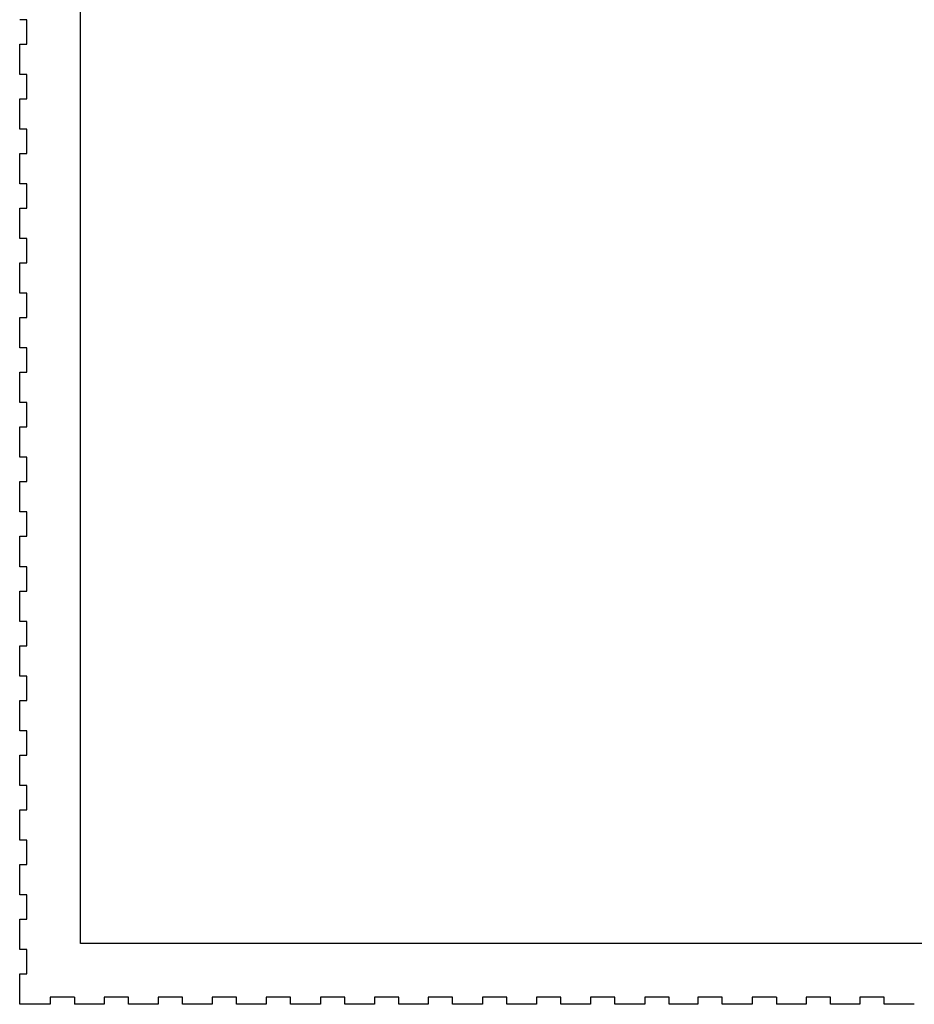
# Model space of a CAD drawing. Units: millimetres. Extents: x -0.3 to 9.8, y 0.9 to 13.1.
# Drawn here: x 3 to 4.8, y 0.9 to 3 of the extents above; entities that cross this region are included whole.
import ezdxf

# ---------------------------------------------------------------- set-up
doc = ezdxf.new("R2010")
doc.units = ezdxf.units.MM

msp = doc.modelspace()

# ---------------------------------------------------------------- linework, layer by layer
for points in [[(6.3605, 5.3501), (6.3605, 1.0707), (3.1105, 1.0707), (3.1105, 5.3501)], [(2.9855, 2.9207), (3.0005, 2.9207), (3.0005, 2.9707)], [(3.0005, 2.9707), (2.9855, 2.9707)], [(2.9855, 2.8582), (2.9855, 2.9207)], [(2.9855, 2.8082), (3.0005, 2.8082), (3.0005, 2.8582), (2.9855, 2.8582)], [(2.9855, 2.7457), (2.9855, 2.8082)], [(2.9855, 2.6957), (3.0005, 2.6957), (3.0005, 2.7457), (2.9855, 2.7457)], [(2.9855, 2.6332), (2.9855, 2.6957)], [(2.9855, 2.5832), (3.0005, 2.5832), (3.0005, 2.6332), (2.9855, 2.6332)], [(2.9855, 2.5207), (2.9855, 2.5832)], [(2.9855, 2.4707), (3.0005, 2.4707), (3.0005, 2.5207), (2.9855, 2.5207)], [(2.9855, 2.4082), (2.9855, 2.4707)], [(2.9855, 2.3582), (3.0005, 2.3582), (3.0005, 2.4082), (2.9855, 2.4082)], [(2.9855, 2.2957), (2.9855, 2.3582)], [(3.0005, 2.2957), (2.9855, 2.2957)], [(3.0005, 2.2457), (3.0005, 2.2957)], [(2.9855, 2.1832), (2.9855, 2.2457)], [(2.9855, 2.2457), (3.0005, 2.2457)], [(3.0005, 2.1332), (3.0005, 2.1832), (2.9855, 2.1832)], [(2.9855, 2.0707), (2.9855, 2.1332)], [(2.9855, 2.1332), (3.0005, 2.1332)], [(3.0005, 2.0707), (2.9855, 2.0707)], [(2.9855, 2.0207), (3.0005, 2.0207), (3.0005, 2.0707)], [(2.9855, 1.9582), (2.9855, 2.0207)], [(3.0005, 1.9582), (2.9855, 1.9582)], [(3.0005, 1.9082), (3.0005, 1.9582)], [(2.9855, 1.8457), (2.9855, 1.9082)], [(2.9855, 1.9082), (3.0005, 1.9082)], [(2.9855, 1.7957), (3.0005, 1.7957), (3.0005, 1.8457), (2.9855, 1.8457)], [(2.9855, 1.7332), (2.9855, 1.7957)], [(3.0005, 1.6832), (3.0005, 1.7332), (2.9855, 1.7332)], [(2.9855, 1.6207), (2.9855, 1.6832)], [(2.9855, 1.6832), (3.0005, 1.6832)], [(3.0005, 1.6207), (2.9855, 1.6207)], [(3.0005, 1.5707), (3.0005, 1.6207)], [(2.9855, 1.5649), (2.9855, 1.5707)], [(2.9855, 1.5707), (3.0005, 1.5707)], [(2.9855, 1.5082), (2.9855, 1.5649)], [(3.0005, 1.5082), (2.9855, 1.5082)], [(3.0005, 1.4582), (3.0005, 1.5082)], [(2.9855, 1.3957), (2.9855, 1.4582)], [(2.9855, 1.4582), (3.0005, 1.4582)], [(2.9855, 1.3457), (3.0005, 1.3457), (3.0005, 1.3957), (2.9855, 1.3957)], [(2.9855, 1.2832), (2.9855, 1.3457)], [(3.0005, 1.2832), (2.9855, 1.2832)], [(2.9855, 1.2332), (3.0005, 1.2332), (3.0005, 1.2832)], [(3.048, 0.9457), (2.9855, 0.9457), (2.9855, 1.0082), (3.0005, 1.0082), (3.0005, 1.0582), (2.9855, 1.0582), (2.9855, 1.1207), (3.0005, 1.1207), (3.0005, 1.1707), (2.9855, 1.1707), (2.9855, 1.2332)], [(3.098, 0.9607), (3.048, 0.9607), (3.048, 0.9457)], [(3.098, 0.9607), (3.098, 0.9457)], [(3.2089, 0.9457), (3.2089, 0.9607), (3.1589, 0.9607), (3.1589, 0.9457)], [(3.3205, 0.9457), (3.3205, 0.9607), (3.2705, 0.9607), (3.2705, 0.9457)], [(3.4314, 0.9457), (3.4314, 0.9607), (3.3814, 0.9607), (3.3814, 0.9457)], [(3.5422, 0.9457), (3.5422, 0.9607), (3.4922, 0.9607), (3.4922, 0.9457)], [(3.6539, 0.9457), (3.6539, 0.9607), (3.6039, 0.9607), (3.6039, 0.9457)], [(3.7647, 0.9457), (3.7647, 0.9607), (3.7147, 0.9607), (3.7147, 0.9457)], [(3.8755, 0.9457), (3.8755, 0.9607), (3.8255, 0.9607), (3.8255, 0.9457)], [(3.9872, 0.9457), (3.9872, 0.9607), (3.9372, 0.9607), (3.9372, 0.9457)], [(4.098, 0.9457), (4.098, 0.9607), (4.048, 0.9607), (4.048, 0.9457)], [(4.2089, 0.9457), (4.2089, 0.9607), (4.1589, 0.9607), (4.1589, 0.9457)], [(4.3205, 0.9457), (4.3205, 0.9607), (4.2705, 0.9607), (4.2705, 0.9457)], [(4.4297, 0.9457), (4.4297, 0.9607), (4.3797, 0.9607), (4.3797, 0.9457)], [(4.5414, 0.9607), (4.4914, 0.9607), (4.4914, 0.9457)], [(4.5414, 0.9607), (4.5414, 0.9457)], [(4.6522, 0.9457), (4.6522, 0.9607), (4.6022, 0.9607), (4.6022, 0.9457)], [(4.763, 0.9457), (4.763, 0.9607), (4.713, 0.9607)], [(4.713, 0.9607), (4.713, 0.9457)], [(3.1589, 0.9457), (3.098, 0.9457)], [(3.2705, 0.9457), (3.2089, 0.9457)], [(3.3814, 0.9457), (3.3205, 0.9457)], [(3.4922, 0.9457), (3.4314, 0.9457)], [(3.6039, 0.9457), (3.5422, 0.9457)], [(3.7147, 0.9457), (3.6539, 0.9457)], [(3.8255, 0.9457), (3.7647, 0.9457)], [(3.9372, 0.9457), (3.8755, 0.9457)], [(4.048, 0.9457), (3.9872, 0.9457)], [(4.1589, 0.9457), (4.098, 0.9457)], [(4.2705, 0.9457), (4.2089, 0.9457)], [(4.3797, 0.9457), (4.3205, 0.9457)], [(4.4914, 0.9457), (4.4297, 0.9457)], [(4.6022, 0.9457), (4.5414, 0.9457)], [(4.713, 0.9457), (4.6522, 0.9457)], [(4.8247, 0.9457), (4.763, 0.9457)]]:
    msp.add_lwpolyline(points)

doc.saveas('drawing.dxf')
